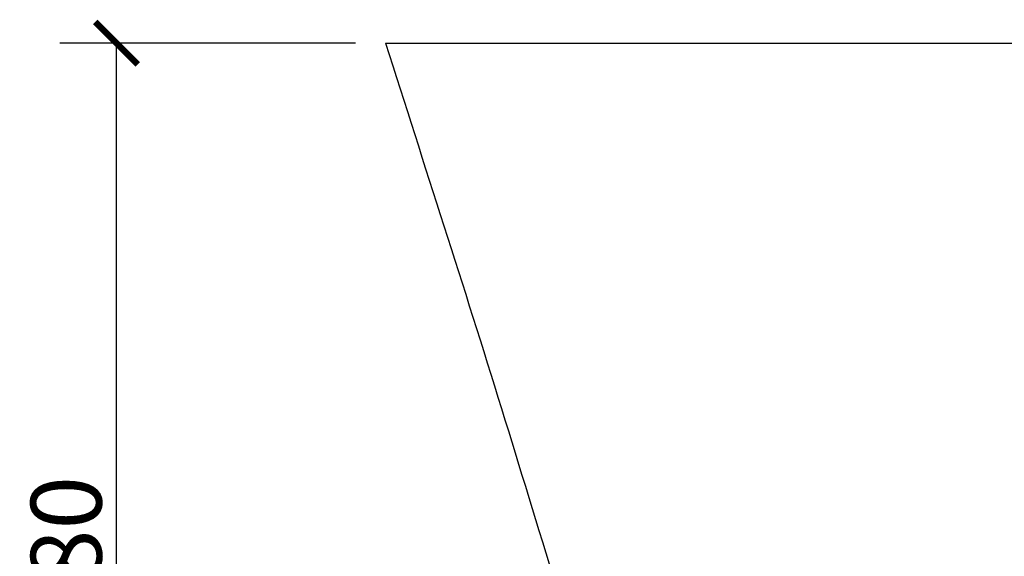
# Model space of a CAD drawing. Units: inches. Extents: x 0 to 4752, y 0 to 3360.
# Drawn here: x 1204 to 1760, y 2431 to 2735 of the extents above; entities that cross this region are included whole.
import ezdxf

# ---------------------------------------------------------------- set-up
doc = ezdxf.new("R2010")
doc.units = ezdxf.units.IN
doc.header["$MEASUREMENT"] = 0
doc.layers.get('Defpoints').update_dxf_attribs({"color": 251})
doc.styles.add('Text_Std', font='arial.ttf')
doc.dimstyles.new('Dim_Std', dxfattribs={"dimscale": 16, "dimtxt": 2.5, "dimasz": 1.5, "dimexe": 2, "dimexo": 2, "dimgap": 0.5, "dimtad": 1, "dimdec": 0, "dimzin": 0, "dimdsep": 46, "dimtxsty": 'Text_Std', "dimblk": 'ARCHTICK', "dimcen": 0.09, "dimclrd": 256, "dimclre": 256, "dimclrt": 256, "dimadec": 0, "dimazin": 0, "dimtfac": 1, "dimtdec": 0, "dimtmove": 2, "dimatfit": 3, "dimldrblk": 'CLOSEDBLANK', "dimfxl": 1, "dimtolj": 1, "dimtzin": 0, "dimlwd": -1, "dimlwe": -1, "dimarcsym": 1})

# ---------------------------------------------------------------- blocks, each defined once
blk = doc.blocks.new('_ArchTick')
at = {"color": 0, "linetype": 'ByBlock', "const_width": 0.15}
blk.add_lwpolyline([(-0.5, -0.5), (0.5, 0.5)], dxfattribs=at)
blk = doc.blocks.new('*D20')
at = {"transparency": 16777216}
for p, q in [((1393.87, 2721.39), (1226.95, 2721.39)), ((1258.95, 2141.39), (1258.95, 2721.39)), ((1568.87, 2141.39), (1226.95, 2141.39))]:
    blk.add_line(p, q, dxfattribs=at)
at = {"layer": 'Defpoints', "color": 0, "transparency": 16777216}
for p in [(1258.95, 2721.39), (1425.87, 2721.39), (1600.87, 2141.39)]:
    blk.add_point(p, dxfattribs=at)
at = {"transparency": 16777216, "xscale": 24, "yscale": 24, "zscale": 24}
for p, rotation in [((1258.95, 2721.39), 90), ((1258.95, 2141.39), 270)]:
    blk.add_blockref('_ArchTick', p, dxfattribs=dict(at, rotation=rotation))
at = {"lineweight": 30, "transparency": 16777216, "insert": (1230.52, 2431.39), "char_height": 40, "attachment_point": 5, "rotation": 90, "style": 'Text_Std'}
blk.add_mtext('\\A1;580', dxfattribs=at)
blk = doc.blocks.new('_ClosedBlank')
at = {"color": 0, "linetype": 'ByBlock', "lineweight": -2}
for p, q in [((-1, 0.167), (0, 0)), ((-1, 0.167), (-1, -0.167)), ((0, 0), (-1, -0.167))]:
    blk.add_line(p, q, dxfattribs=at)

msp = doc.modelspace()

# ---------------------------------------------------------------- linework, layer by layer
at = {"lineweight": 30}
for q in [(1440.87, 2721.39), (3190.87, 2721.39)]:
    msp.add_line((1410.87, 2721.39), q, dxfattribs=at)
at = {"lineweight": 30, "start_tangent": (0.302267, -0.953223), "end_tangent": (0.301406, -0.953496)}
msp.add_spline([(1410.87, 2721.39), (1476.33, 2514.86), (1539.67, 2314.87), (1600.87, 2141.39)], degree=3, dxfattribs=at)
msp.add_spline([(1410.87, 2721.39), (1476.33, 2514.86), (1539.67, 2314.87), (1600.87, 2141.39)], degree=3, dxfattribs=at)

# ---------------------------------------------------------------- dimensions: what is measured, and where the dimension line sits
at = {"lineweight": 30}
dim = msp.add_linear_dim(base=(1258.95, 2721.39), p1=(1600.87, 2141.39), p2=(1425.87, 2721.39), angle=90, dimstyle='Dim_Std', dxfattribs=at)
dim.commit()
dim.dimension.update_dxf_attribs({"geometry": '*D20', "text_midpoint": (1230.52, 2431.39)})

doc.saveas('drawing.dxf')
